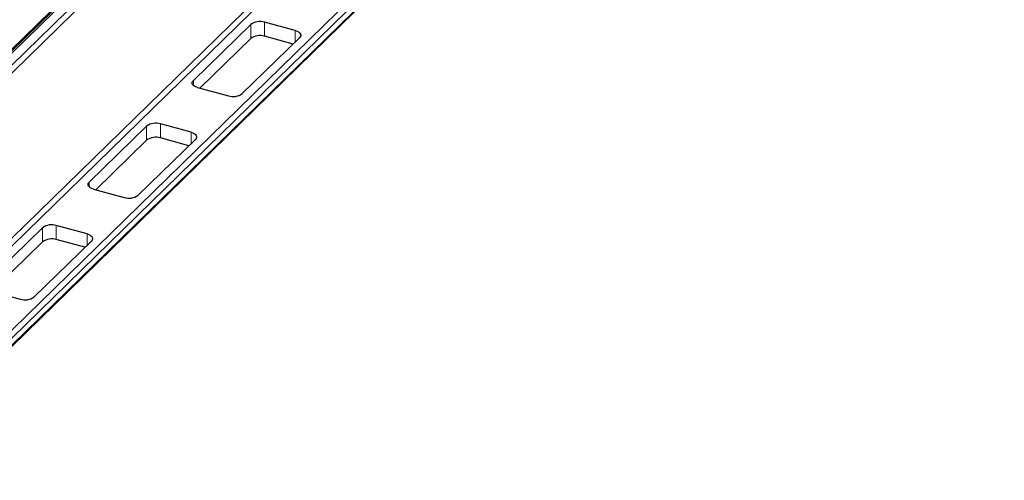
# Model space of a CAD drawing. Units: millimetres. Extents: x 0 to 420, y 0 to 297.
# Drawn here: x 137 to 161, y 32 to 43 of the extents above; entities that cross this region are included whole.
import ezdxf

# ---------------------------------------------------------------- set-up
doc = ezdxf.new("R2010")
doc.units = ezdxf.units.MM

msp = doc.modelspace()

# ---------------------------------------------------------------- linework, layer by layer
at = {"color": 7, "linetype": 'Continuous', "lineweight": 25}
for p, q in [((157.79404, 62.98022), (132.26104, 38.05923)), ((157.43523, 62.67341), (132.6034, 38.43678)), ((133.64082, 32.18648), (161.22252, 59.10706)), ((142.82881, 43.32029), (141.42873, 41.95377)), ((143.91835, 43.16977), (143.16659, 43.37408)), ((142.82881, 42.97743), (141.58683, 41.76521)), ((142.62269, 41.62927), (144.02278, 42.9958)), ((143.86468, 42.84149), (143.16659, 43.03121)), ((141.53316, 41.7798), (142.28491, 41.57549)), ((140.28532, 40.83777), (138.88524, 39.47124)), ((141.37486, 40.68724), (140.6231, 40.89155)), ((140.28532, 40.4949), (139.04334, 39.28269)), ((140.0792, 39.14675), (141.47929, 40.51328)), ((141.32119, 40.35896), (140.6231, 40.54869)), ((138.98967, 39.29727), (139.74142, 39.09296)), ((137.74183, 38.35524), (136.34175, 36.98872)), ((138.83137, 38.20472), (138.07961, 38.40903)), ((137.74183, 38.01238), (136.49985, 36.80016)), ((137.53571, 36.66422), (138.9358, 38.03075)), ((138.7777, 37.87644), (138.07961, 38.06616)), ((136.44618, 36.81475), (137.19793, 36.61044))]:
    msp.add_line(p, q, dxfattribs=at)
at = {"color": 8, "linetype": 'Continuous', "lineweight": 18}
for p, q in [((157.86389, 62.99437), (132.33089, 38.07338)), ((132.56807, 38.00892), (158.10107, 62.92991)), ((158.18939, 62.82468), (132.65639, 37.90369)), ((133.57097, 32.51519), (161.15267, 59.43577)), ((161.24111, 59.32602), (133.65942, 32.40544)), ((133.65942, 32.234), (161.24111, 59.15459)), ((145.53482, 46.2464), (131.62143, 32.66651)), ((132.29371, 33.51411), (145.4465, 46.35163)), ((142.82881, 42.97743), (142.82881, 43.32029)), ((143.16659, 43.37408), (143.16659, 43.03121)), ((143.91835, 42.89387), (143.91835, 43.16977)), ((141.42873, 41.95377), (141.42873, 41.83358)), ((140.28532, 40.4949), (140.28532, 40.83777)), ((140.6231, 40.89155), (140.6231, 40.54869)), ((141.37486, 40.41135), (141.37486, 40.68724)), ((138.88524, 39.47124), (138.88524, 39.35106)), ((137.74183, 38.01238), (137.74183, 38.35524)), ((138.07961, 38.40903), (138.07961, 38.06616)), ((138.83137, 37.92882), (138.83137, 38.20472))]:
    msp.add_line(p, q, dxfattribs=at)
at = {"color": 7, "linetype": 'Continuous', "lineweight": 25, "flags": 128}
for points in [[(143.91835, 43.16977), (143.95924, 43.15586), (143.99408, 43.1381), (144.02152, 43.11719), (144.04052, 43.09392), (144.05033, 43.06919), (144.0506, 43.04395), (144.04129, 43.01917), (144.02278, 42.9958)], [(141.53316, 41.7798), (141.49226, 41.79371), (141.45742, 41.81146), (141.42998, 41.83237), (141.41099, 41.85564), (141.40117, 41.88037), (141.40091, 41.90561), (141.41021, 41.9304), (141.42873, 41.95377)], [(141.37486, 40.68724), (141.41575, 40.67333), (141.45059, 40.65558), (141.47803, 40.63467), (141.49703, 40.6114), (141.50684, 40.58667), (141.50711, 40.56143), (141.4978, 40.53665), (141.47929, 40.51328)], [(138.98967, 39.29727), (138.94877, 39.31118), (138.91394, 39.32894), (138.88649, 39.34985), (138.8675, 39.37312), (138.85768, 39.39785), (138.85742, 39.42309), (138.86672, 39.44787), (138.88524, 39.47124)], [(138.83137, 38.20472), (138.87226, 38.19081), (138.9071, 38.17306), (138.93454, 38.15214), (138.95354, 38.12887), (138.96335, 38.10414), (138.96362, 38.0789), (138.95431, 38.05412), (138.9358, 38.03075)]]:
    msp.add_lwpolyline(points, dxfattribs=at)
at = {"color": 7, "linetype": 'Continuous', "lineweight": 25}
for centre, start, end in [((143.05199, 43.00624), 72.696035, 125.398915), ((143.05199, 42.66337), 72.696035, 125.398915), ((142.39951, 41.94333), 252.696035, 305.398915), ((140.5085, 40.52371), 72.696035, 125.398915), ((140.5085, 40.18084), 72.696035, 125.398915), ((139.85602, 39.46081), 252.696035, 305.398915), ((137.96501, 38.04119), 72.696035, 125.398915), ((137.96501, 37.69832), 72.696035, 125.398915), ((137.31253, 36.97828), 252.696035, 305.398915)]:
    msp.add_arc(centre, 0.38528, start, end, dxfattribs=at)

doc.saveas('drawing.dxf')
